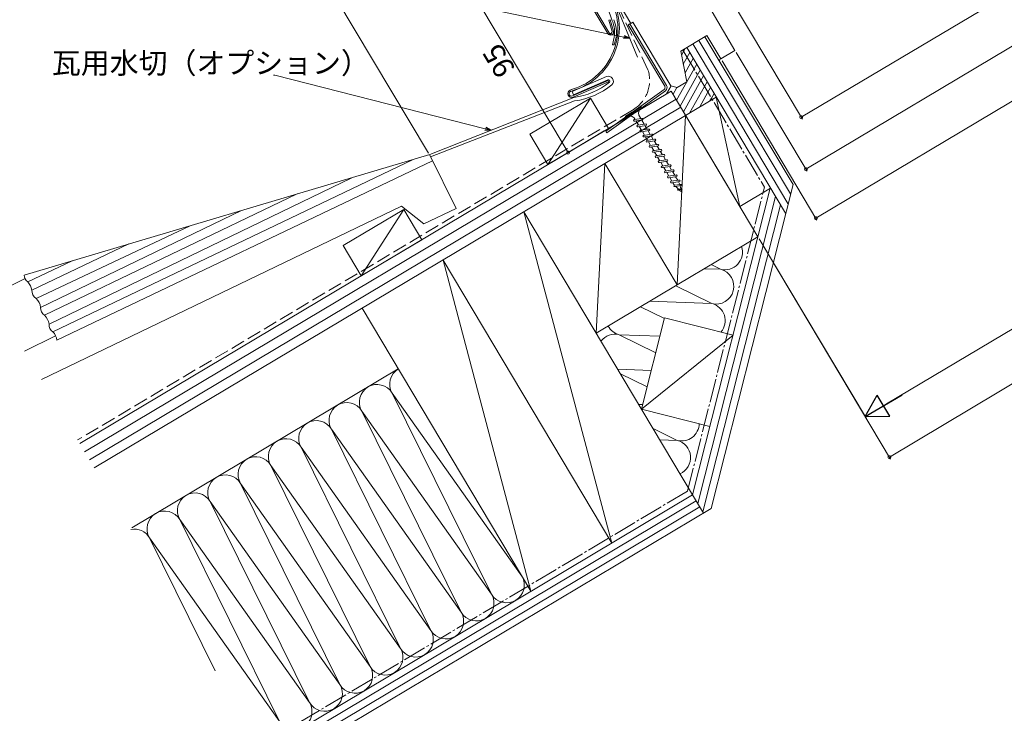
# Model space of a CAD drawing. Extents: x 0 to 1980, y 0 to 3207.
# Drawn here: x 212 to 630, y 351 to 646 of the extents above; entities that cross this region are included whole.
import ezdxf

# ---------------------------------------------------------------- set-up
doc = ezdxf.new("R2010")
doc.units = 0
doc.linetypes.add('YCENTER_1', pattern=[13, 10, -1, 1, -1])
doc.linetypes.add('YHIDDEN_1', pattern=[4, 3, -1])
for name, color, linetype, lineweight in [('YKK_11', 255, 'CONTINUOUS', 13), ('YKK_D', 6, 'CONTINUOUS', 13), ('YSS_K', 3, 'CONTINUOUS', 13)]:
    doc.layers.add(name, color=color, linetype=linetype, lineweight=lineweight)
doc.styles.get("Standard").update_dxf_attribs({"font": 'txt', "bigfont": 'BIGFONT'})

msp = doc.modelspace()

# ---------------------------------------------------------------- linework, layer by layer
at = {"layer": 'YKK_11', "linetype": 'Continuous'}
for p, q in [((438.25, 679.41), (461.81, 639.9)), ((462.37, 640.24), (438.67, 679.98)), ((451.73, 677.54), (471.6, 644.22)), ((461.69, 651.12), (463.73, 645.34)), ((515.85, 632.77), (506.13, 649.09)), ((462.9, 645.77), (462.28, 645.6)), ((462.28, 645.6), (463.64, 640.78)), ((464.27, 640.96), (462.9, 645.77)), ((471.58, 644.25), (471.15, 644)), ((471.6, 644.22), (472.46, 644.73)), ((472.46, 644.73), (488.59, 617.67)), ((471.15, 644), (470.46, 643.59)), ((470.46, 643.59), (486, 617.52)), ((486.77, 617.8), (471.15, 644)), ((464.59, 638.4), (463.8, 635.08)), ((464.94, 636.7), (465.4, 638.21)), ((492.79, 632.4), (503.95, 639.06)), ((503.95, 639.06), (509.84, 629.18)), ((463.8, 635.08), (464.45, 635.11)), ((495.4, 619.41), (492.79, 632.4)), ((509.84, 629.18), (515.85, 632.77)), ((491.33, 616.98), (495.4, 619.41)), ((485.73, 616.19), (461.01, 598.37)), ((461.48, 597.72), (486.32, 615.63)), ((488.59, 617.67), (491.33, 616.98)), ((461.01, 598.37), (461.48, 597.72))]:
    msp.add_line(p, q, dxfattribs=at)
at = {"layer": 'YKK_11'}
for p, q in [((474.51, 629.92), (463.22, 657.02)), ((461.23, 621.63), (446.66, 615.26)), ((461.95, 619.98), (446.86, 613.38)), ((447.1, 612.83), (462.19, 619.43)), ((447.26, 613.88), (461.83, 620.25)), ((462.19, 619.43), (461.95, 619.98)), ((446.42, 616.13), (445.8, 615.86)), ((446.04, 615.31), (446.66, 615.58)), ((446.32, 616.09), (446.42, 616.13)), ((446.66, 615.26), (447.26, 613.88)), ((476.05, 608.81), (469.37, 604.81)), ((472.74, 606.35), (476.36, 608.51)), ((469.49, 604.4), (472.74, 606.35)), ((472.76, 603.03), (472.96, 603.34)), ((472.96, 603.34), (476.33, 603.83)), ((473.34, 602.7), (472.98, 602.67)), ((476.71, 603.19), (473.34, 602.7)), ((476.33, 603.83), (476.69, 603.86)), ((476.91, 603.5), (476.71, 603.19)), ((474.17, 600.67), (474.37, 600.98)), ((474.37, 600.98), (477.74, 601.47)), ((474.75, 600.34), (474.39, 600.31)), ((478.12, 600.83), (474.75, 600.34)), ((475.47, 598.5), (475.67, 598.81)), ((475.67, 598.81), (479.03, 599.3)), ((476.05, 598.17), (475.68, 598.14)), ((479.42, 598.66), (476.05, 598.17)), ((477.74, 601.47), (478.1, 601.5)), ((478.32, 601.14), (478.12, 600.83)), ((479.03, 599.3), (479.4, 599.33)), ((479.62, 598.97), (479.42, 598.66)), ((476.76, 596.34), (476.96, 596.64)), ((476.96, 596.64), (480.33, 597.13)), ((477.35, 596), (476.98, 595.97)), ((480.71, 596.49), (477.35, 596)), ((478.06, 594.17), (478.26, 594.47)), ((478.26, 594.47), (481.63, 594.97)), ((482.01, 594.32), (478.64, 593.83)), ((480.33, 597.13), (480.69, 597.16)), ((480.91, 596.8), (480.71, 596.49)), ((481.63, 594.97), (481.99, 595)), ((482.21, 594.63), (482.01, 594.32)), ((478.64, 593.83), (478.28, 593.8)), ((479.36, 592), (479.55, 592.31)), ((479.55, 592.31), (482.92, 592.8)), ((479.94, 591.66), (479.57, 591.63)), ((483.31, 592.16), (479.94, 591.66)), ((480.65, 589.83), (480.85, 590.14)), ((480.85, 590.14), (484.22, 590.63)), ((484.6, 589.99), (481.24, 589.5)), ((482.92, 592.8), (483.29, 592.83)), ((483.51, 592.46), (483.31, 592.16)), ((484.22, 590.63), (484.58, 590.66)), ((484.8, 590.29), (484.6, 589.99)), ((386.16, 588.45), (213.92, 537.31)), ((379.18, 586.37), (226.11, 513.19)), ((227.84, 509.58), (387.34, 585.84)), ((481.24, 589.5), (480.87, 589.47)), ((481.95, 587.66), (482.15, 587.97)), ((482.15, 587.97), (485.52, 588.46)), ((482.53, 587.33), (482.17, 587.3)), ((485.9, 587.82), (482.53, 587.33)), ((483.25, 585.49), (483.44, 585.8)), ((483.44, 585.8), (486.81, 586.29)), ((487.2, 585.65), (483.83, 585.16)), ((485.52, 588.46), (485.88, 588.49)), ((486.1, 588.13), (485.9, 587.82)), ((486.81, 586.29), (487.18, 586.32)), ((487.39, 585.96), (487.2, 585.65)), ((483.83, 585.16), (483.46, 585.13)), ((484.54, 583.32), (484.74, 583.63)), ((484.74, 583.63), (488.11, 584.12)), ((485.12, 582.99), (484.76, 582.96)), ((488.49, 583.48), (485.12, 582.99)), ((485.84, 581.16), (486.04, 581.46)), ((486.04, 581.46), (489.41, 581.96)), ((488.11, 584.12), (488.47, 584.15)), ((488.69, 583.79), (488.49, 583.48)), ((489.41, 581.96), (489.77, 581.99)), ((489.99, 581.62), (489.79, 581.31)), ((353.03, 578.61), (224.46, 516.46)), ((486.42, 580.82), (486.06, 580.79)), ((489.79, 581.31), (486.42, 580.82)), ((487.13, 578.99), (487.33, 579.3)), ((487.33, 579.3), (490.7, 579.79)), ((487.72, 578.65), (487.35, 578.62)), ((491.09, 579.14), (487.72, 578.65)), ((488.63, 577.13), (492, 577.62)), ((490.7, 579.79), (491.07, 579.82)), ((491.28, 579.45), (491.09, 579.14)), ((492, 577.62), (492.36, 577.65)), ((492.58, 577.28), (492.38, 576.98)), ((488.43, 576.82), (488.63, 577.13)), ((489.01, 576.49), (488.65, 576.46)), ((492.38, 576.98), (489.01, 576.49)), ((489.87, 574.92), (490.19, 575.42)), ((490.46, 574.96), (489.87, 574.92)), ((490.19, 575.42), (492.57, 575.76)), ((492.84, 575.31), (490.46, 574.96)), ((490.58, 574.98), (490.67, 574.91)), ((490.67, 574.91), (491.86, 573.78)), ((491.69, 573.75), (491.38, 573.37)), ((491.4, 573.33), (493.35, 574)), ((491.41, 573.32), (491.89, 573.41)), ((492.91, 573.96), (491.69, 573.75)), ((491.89, 573.41), (493.11, 573.62)), ((491.92, 576.91), (492.41, 575.74)), ((492.19, 573.47), (493.24, 572.48)), ((492.47, 575.26), (492.5, 575.14)), ((492.5, 575.14), (492.83, 573.95)), ((492.57, 575.76), (493.16, 575.81)), ((493.16, 575.81), (492.84, 575.31)), ((493.35, 574), (492.91, 573.96)), ((493.24, 572.48), (492.93, 573.59)), ((493.11, 573.62), (493.35, 574)), ((222.56, 520.23), (329.93, 571.75)), ((220.88, 523.55), (306.16, 564.7)), ((284.35, 558.22), (218.95, 527.36)), ((217.17, 530.87), (258.33, 550.5)), ((215.41, 534.36), (234.26, 543.35))]:
    msp.add_line(p, q, dxfattribs=at)
at = {"layer": 'YKK_11', "linetype": 'Continuous', "ltscale": 175}
for p, q in [((447.42, 612.76), (386.16, 588.45)), ((386.53, 587.48), (447.73, 611.29))]:
    msp.add_line(p, q, dxfattribs=at)
at = {"layer": 'YKK_11', "ltscale": 3}
for p, q in [((476.36, 608.51), (476.05, 608.81)), ((469.37, 604.81), (469.49, 604.4)), ((472.98, 602.67), (472.76, 603.03)), ((473.42, 603.41), (473.02, 604.08)), ((474.83, 601.05), (473.8, 602.76)), ((475.86, 603.76), (474.98, 605.25)), ((477.27, 601.4), (476.25, 603.12)), ((476.25, 603.12), (477.27, 601.4)), ((476.69, 603.86), (476.91, 603.5)), ((474.39, 600.31), (474.17, 600.67)), ((476.13, 598.88), (475.21, 600.41)), ((475.68, 598.14), (475.47, 598.5)), ((477.42, 596.71), (476.51, 598.24)), ((478.57, 599.24), (477.66, 600.76)), ((478.1, 601.5), (478.32, 601.14)), ((479.87, 597.07), (478.95, 598.59)), ((479.4, 599.33), (479.62, 598.97)), ((476.98, 595.97), (476.76, 596.34)), ((478.72, 594.54), (477.81, 596.07)), ((478.28, 593.8), (478.06, 594.17)), ((481.16, 594.9), (480.25, 596.42)), ((480.69, 597.16), (480.91, 596.8)), ((482.46, 592.73), (481.55, 594.26)), ((481.99, 595), (482.21, 594.63)), ((480.02, 592.37), (479.1, 593.9)), ((479.57, 591.63), (479.36, 592)), ((481.31, 590.21), (480.4, 591.73)), ((480.87, 589.47), (480.65, 589.83)), ((483.76, 590.56), (482.84, 592.09)), ((483.29, 592.83), (483.51, 592.46)), ((485.05, 588.39), (484.14, 589.92)), ((484.58, 590.66), (484.8, 590.29)), ((482.61, 588.04), (481.7, 589.56)), ((482.17, 587.3), (481.95, 587.66)), ((483.91, 585.87), (482.99, 587.39)), ((486.35, 586.22), (485.44, 587.75)), ((485.88, 588.49), (486.1, 588.13)), ((487.65, 584.06), (486.73, 585.58)), ((487.18, 586.32), (487.39, 585.96)), ((483.46, 585.13), (483.25, 585.49)), ((485.2, 583.7), (484.29, 585.23)), ((484.76, 582.96), (484.54, 583.32)), ((486.5, 581.53), (485.59, 583.06)), ((488.94, 581.89), (488.03, 583.41)), ((488.47, 584.15), (488.69, 583.79)), ((489.77, 581.99), (489.99, 581.62)), ((486.06, 580.79), (485.84, 581.16)), ((487.8, 579.36), (486.88, 580.89)), ((487.35, 578.62), (487.13, 578.99)), ((489.09, 577.19), (488.18, 578.72)), ((490.24, 579.72), (489.33, 581.25)), ((491.54, 577.55), (490.62, 579.08)), ((491.07, 579.82), (491.28, 579.45)), ((492.36, 577.65), (492.58, 577.28)), ((488.65, 576.46), (488.43, 576.82)), ((490.17, 575.39), (489.48, 576.55))]:
    msp.add_line(p, q, dxfattribs=at)
at = {"layer": 'YKK_11'}
for centre, radius, start, end in [((439.03, 642.15), 27.05, 285.8656, 38.8539), ((439.18, 642.1), 27.56, 285.7549, 38.9646), ((443.46, 642.85), 30.35, 277.5043, 309.0702), ((462.06, 619.66), 2.13, 314.5157, 112.9045), ((462.06, 619.65), 0.643, 324.9654, 110.6922), ((446.51, 614.37), 1.65, 115.5965, 290.9855), ((446.44, 614.34), 1.05, 112.5168, 293.7), ((443.48, 642.82), 31.81, 277.6763, 309.1296)]:
    msp.add_arc(centre, radius, start, end, dxfattribs=at)
at = {"layer": 'YKK_11', "linetype": 'Continuous'}
for centre, radius, start, end in [((452.07, 640.38), 12.67, 351.0197, 23.086), ((450.85, 640.08), 14.67, 352.6885, 22.9215), ((462.97, 640.59), 1.35, 210.8018, 15.8011), ((462.97, 640.59), 0.7, 210.8022, 15.8007), ((459.38, 637.54), 5.63, 334.4085, 351.3661), ((485.14, 617.01), 1, 305.8027, 30.8001), ((485.36, 616.96), 1.64, 305.8025, 30.8003)]:
    msp.add_arc(centre, radius, start, end, dxfattribs=at)
at = {"layer": 'YKK_11', "ltscale": 3}
for centre, radius, start, end in [((477.84, 605.96), 2.95, 120.1788, 193.8582), ((471.04, 601.89), 2.95, 47.8921, 121.5714), ((217.94, 537.5), 4.03, 182.6478, 231.01), ((210.75, 529.82), 6.51, 9.3633, 44.318), ((221.13, 530.67), 3.96, 176.9738, 236.6608), ((214.66, 522.79), 6.26, 6.9109, 46.747), ((224.49, 523.26), 3.62, 175.5235, 237.8083), ((217.1, 515.1), 7.49, 10.4631, 43.1948), ((227.89, 516.15), 3.45, 174.6928, 238.9651), ((221.54, 508.79), 6.35, 7.1834, 43.9215)]:
    msp.add_arc(centre, radius, start, end, dxfattribs=at)
at = {"layer": 'YKK_D'}
for p, q in [((543.99, 604.39), (815.65, 766.34)), ((834.3, 754.18), (545.95, 582.28)), ((550.18, 561.51), (850.56, 740.58)), ((490.08, 694.82), (544.5, 603.53)), ((385.65, 589.08), (327.61, 686.43)), ((580.21, 482.53), (905.71, 676.58)), ((396.7, 670.28), (444.96, 589.33)), ((468.7, 638.41), (323.72, 668.67)), ((581.43, 459.97), (924.97, 664.78)), ((516.37, 631.91), (546.47, 581.42)), ((510.35, 628.32), (550.69, 560.65)), ((320.37, 622.29), (319.77, 622.29)), ((409.79, 599.43), (320.37, 622.29)), ((460.35, 598.51), (444.1, 588.82)), ((526.13, 552.74), (571.71, 476.29)), ((526.13, 552.74), (581.95, 459.11))]:
    msp.add_line(p, q, dxfattribs=at)
at = {"layer": 'YKK_D', "linetype": 'ByBlock', "lineweight": -2}
for p, q in [((471.19, 637.89), (468.56, 637.74)), ((471.19, 637.89), (468.7, 638.41)), ((468.84, 639.08), (471.19, 637.89)), ((412.26, 598.8), (409.62, 598.77)), ((412.26, 598.8), (409.79, 599.43)), ((409.96, 600.09), (412.26, 598.8))]:
    msp.add_line(p, q, dxfattribs=at)
at = {"layer": 'YKK_D', "lineweight": -2}
for p, q in [((571.19, 477.15), (586.81, 486.47)), ((571.19, 477.15), (576.32, 486.32)), ((581.69, 477.3), (576.32, 486.32)), ((571.19, 477.15), (581.69, 477.3))]:
    msp.add_line(p, q, dxfattribs=at)
at = {"layer": 'YKK_D', "linetype": 'ByBlock', "const_width": 1.27}
for points in [[(544.13, 604.47, 1), (543.86, 604.31, 1)], [(444.88, 589.47, 1), (445.04, 589.2, 1)], [(546.09, 582.36, 1), (545.82, 582.19, 1)], [(550.32, 561.59, 1), (550.05, 561.43, 1)], [(581.57, 460.06, 1), (581.3, 459.89, 1)]]:
    msp.add_lwpolyline(points, format="xyb", close=True, dxfattribs=at)
at = {"layer": 'YSS_K', "linetype": 'YHIDDEN_1', "ltscale": 2}
for p, q in [((478.86, 624.55), (466.31, 651.32)), ((472.25, 607.37), (236.62, 467.24))]:
    msp.add_line(p, q, dxfattribs=at)
at = {"layer": 'YSS_K'}
for p, q in [((500.52, 637.01), (539.4, 571.79)), ((503.09, 638.55), (540.52, 575.77)), ((493.13, 630.7), (494.02, 632.29)), ((494.02, 632.29), (494.72, 633.56)), ((495.36, 633.94), (537.32, 563.56)), ((495.49, 629.81), (496.62, 631.83)), ((497.94, 635.47), (538.36, 567.67)), ((493.89, 626.93), (495.49, 629.81)), ((496.97, 627.33), (498.1, 629.35)), ((491.04, 611.6), (498.45, 624.85)), ((494.64, 623.16), (496.97, 627.33)), ((498.45, 624.85), (499.58, 626.87)), ((499.93, 622.37), (501.06, 624.39)), ((492.52, 609.12), (499.93, 622.37)), ((494, 606.64), (501.41, 619.89)), ((501.41, 619.89), (502.53, 621.91)), ((502.89, 617.41), (504.01, 619.43)), ((488.75, 615.44), (237.55, 465.69)), ((486.82, 614.29), (488.69, 617.64)), ((488.75, 615.44), (525.62, 553.6)), ((489.57, 614.08), (491.2, 617.01)), ((496.59, 606.14), (502.89, 617.41)), ((500.88, 608.7), (504.36, 614.93)), ((504.36, 614.93), (505.49, 616.95)), ((490.8, 612.01), (239.6, 462.25)), ((428.69, 597.1), (454.45, 612.46)), ((454.45, 612.46), (436.37, 584.21)), ((454.45, 612.46), (462.13, 599.57)), ((494.9, 605.14), (507.91, 612.89)), ((505.18, 611.26), (505.84, 612.46)), ((505.84, 612.46), (506.97, 614.47)), ((507.91, 612.89), (517.94, 566.48)), ((492.85, 608.57), (241.65, 458.82)), ((494, 606.64), (517.94, 566.48)), ((460.54, 584.65), (494.9, 605.14)), ((494.9, 605.14), (491.26, 533.12)), ((462.13, 599.57), (436.37, 584.21)), ((436.37, 584.21), (428.69, 597.1)), ((397.35, 565.61), (386.16, 588.22)), ((243.69, 455.38), (460.54, 584.65)), ((460.54, 584.65), (456.9, 512.63)), ((460.54, 584.65), (491.26, 533.12)), ((497.86, 443.93), (530.83, 574.17)), ((497.86, 443.93), (530.83, 574.17)), ((505.67, 438.09), (540.52, 575.77)), ((517.94, 566.48), (530.95, 574.24)), ((500.03, 440.29), (533.05, 570.72)), ((374.19, 566.56), (221.3, 492.95)), ((349.35, 549.8), (375.12, 565.16)), ((375.12, 565.16), (357.03, 536.92)), ((374.19, 566.56), (383.69, 558.99)), ((375.12, 565.16), (382.8, 552.28)), ((383.69, 558.99), (397.35, 565.61)), ((502.21, 436.64), (535.22, 567.08)), ((426.18, 564.17), (456.9, 512.63)), ((426.18, 564.17), (497.86, 443.93)), ((426.18, 564.17), (463.51, 423.44)), ((382.8, 552.28), (357.03, 536.92)), ((491.26, 533.12), (525.62, 553.6)), ((357.03, 536.92), (349.35, 549.8)), ((391.82, 543.69), (463.51, 423.44)), ((391.82, 543.69), (429.16, 402.94)), ((502.81, 540), (509.7, 539.75)), ((509.7, 539.75), (505.71, 541.73)), ((214.28, 535.81), (200, 528.66)), ((456.9, 512.63), (491.26, 533.12)), ((506.03, 525.21), (490.71, 532.79)), ((429.16, 402.94), (357.46, 523.21)), ((485.87, 518.82), (475.72, 523.85)), ((506.03, 525.21), (479.59, 526.16)), ((476.14, 480.37), (485.95, 519.15)), ((485.95, 519.15), (515.04, 511.79)), ((227.27, 511.53), (214.11, 505)), ((482.19, 504.28), (466.7, 511.95)), ((483.97, 511.33), (466.7, 511.95)), ((476.14, 480.37), (515.04, 511.79)), ((372.83, 497.44), (259.58, 429.93)), ((480.29, 496.79), (466.05, 497.3)), ((478.51, 489.74), (467.22, 495.33)), ((370.22, 487.15), (425.31, 409.4)), ((370.22, 487.15), (412.43, 401.71)), ((476.61, 482.24), (474.99, 482.3)), ((357.34, 479.47), (399.54, 394.03)), ((357.34, 479.47), (412.43, 401.71)), ((476.14, 480.37), (505.22, 473.01)), ((344.46, 471.79), (386.66, 386.35)), ((344.46, 471.79), (399.54, 394.03)), ((491.31, 467.04), (481.06, 472.11)), ((491.31, 467.04), (483.93, 467.31)), ((373.78, 378.67), (331.57, 464.11)), ((331.57, 464.11), (386.66, 386.35)), ((318.69, 456.43), (360.89, 370.99)), ((318.69, 456.43), (373.78, 378.67)), ((305.8, 448.75), (360.89, 370.99)), ((305.8, 448.75), (348.01, 363.31)), ((315.42, 335.08), (497.86, 443.93)), ((497.86, 443.93), (502.48, 436.19)), ((292.92, 441.07), (348.01, 363.31)), ((292.92, 441.07), (335.12, 355.63)), ((499.41, 441.34), (316.93, 332.56)), ((500.94, 438.76), (318.46, 329.98)), ((505.67, 438.09), (320, 327.4)), ((280.04, 433.39), (335.12, 355.63)), ((280.04, 433.39), (322.24, 347.95)), ((267.15, 425.71), (322.24, 347.95)), ((267.15, 425.71), (295.06, 369.2))]:
    msp.add_line(p, q, dxfattribs=at)
at = {"layer": 'YSS_K', "linetype": 'YCENTER_1'}
for p, q in [((493.65, 632.91), (528.37, 574.66)), ((495.68, 445.53), (528.37, 574.66)), ((495.68, 445.53), (314.11, 337.28))]:
    msp.add_line(p, q, dxfattribs=at)
at = {"layer": 'YSS_K', "ltscale": 3}
msp.add_arc((510.13, 628.34), 0.888, 108.9968, 187.9716, dxfattribs=at)
at = {"layer": 'YSS_K', "linetype": 'YHIDDEN_1', "ltscale": 2}
msp.add_arc((465.04, 620.01), 14.55, 299.7073, 18.1849, dxfattribs=at)
at = {"layer": 'YSS_K'}
for centre, start, end in [((511.54, 547.02), 255.8014, 18.8156), ((507.86, 532.48), 255.8014, 75.8014), ((504.19, 517.94), 319.6928, 75.8014), ((468.54, 519.22), 208.4744, 255.8014), ((464.86, 504.68), 75.8014, 142.4233), ((376.67, 491), 120.8014, 210.8014), ((363.78, 483.31), 30.8014, 210.8014), ((350.9, 475.63), 30.8014, 210.8014), ((338.01, 467.95), 30.8014, 210.8014), ((493.15, 474.31), 255.8014, 358.8974), ((325.13, 460.27), 30.8014, 210.8014), ((489.47, 459.77), 293.8973, 75.8014), ((312.25, 452.59), 30.8014, 210.8014), ((299.36, 444.91), 30.8014, 210.8014), ((286.48, 437.23), 30.8014, 210.8014), ((273.59, 429.55), 30.8014, 210.8014), ((260.71, 421.87), 30.8014, 101.0062), ((418.87, 405.55), 210.8014, 30.8014), ((405.99, 397.87), 210.8014, 30.8014), ((393.1, 390.19), 210.8014, 30.8014), ((380.22, 382.51), 210.8014, 30.8014), ((367.33, 374.83), 210.8014, 30.8014), ((354.45, 367.15), 210.8014, 30.8014), ((341.57, 359.47), 210.8014, 30.8014), ((328.68, 351.79), 210.8014, 30.8014)]:
    msp.add_arc(centre, 7.5, start, end, dxfattribs=at)

# ---------------------------------------------------------------- texts
at = {"layer": 'YKK_D'}
msp.add_text('瓦用水切（オプション）', height=9, dxfattribs=at).set_placement((225.69, 622.89))
msp.add_text('95', height=9, rotation=120.8014, dxfattribs=at).set_placement((422.84, 624.86))

doc.saveas('drawing.dxf')
